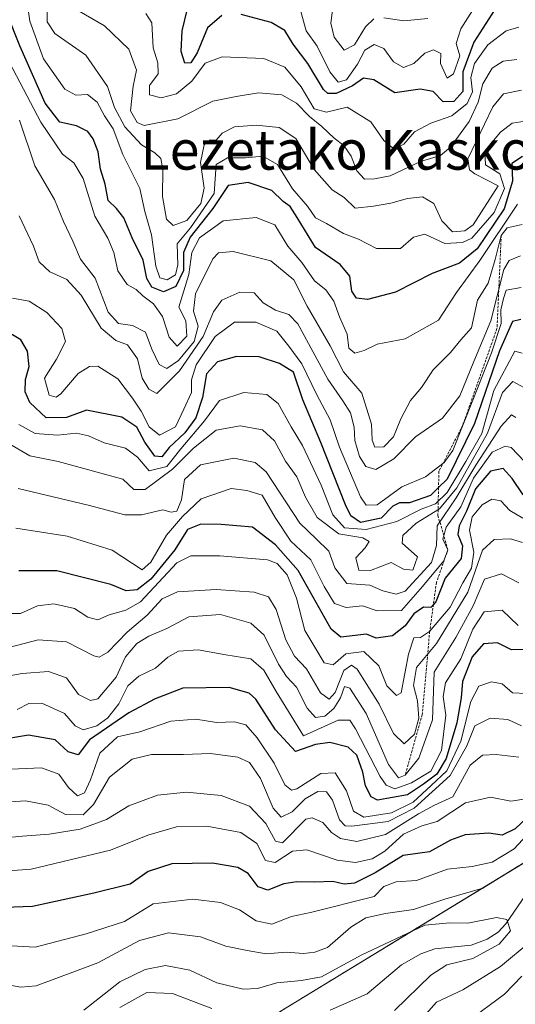
# Model space of a CAD drawing. Units: metres. Extents: x 630670 to 634105, y 4764381 to 4766603.
# Drawn here: x 631362 to 631463, y 4765615 to 4765815 of the extents above; entities that cross this region are included whole.
import ezdxf
from ezdxf.enums import TextEntityAlignment as Align

# ---------------------------------------------------------------- set-up
doc = ezdxf.new("R2010")
doc.units = ezdxf.units.M
doc.header["$MEASUREMENT"] = 0
doc.linetypes.add('TRAZOS', pattern=[0.75, 0.5, -0.25])
for name, color, linetype, lineweight in [('Arbolado forestal', 92, 'TRAZOS', 0), ('Arbolado forestal CxS', 92, 'Continuous', 0), ('Corriente natural lineal', 142, 'Continuous', 13), ('Curva de nivel maestra', 36, 'Continuous', 30), ('Curva de nivel normal', 36, 'Continuous', 0), ('Escarpado lineal', 39, 'TRAZOS', 0), ('Roquedo', 95, 'Continuous', 0), ('Roquedo CxS', 135, 'Continuous', 0), ('Texto cartográfico', 19, 'Continuous', 0)]:
    doc.layers.add(name, color=color, linetype=linetype, lineweight=lineweight)
doc.styles.add('Arial', font='txt', dxfattribs={"height": 0.2})

# ---------------------------------------------------------------- blocks, each defined once
blk = doc.blocks.new('*U153')
at = {"layer": 'Arbolado forestal CxS', "color": 92, "linetype": 'Continuous', "lineweight": 0}
blk.add_polyline3d([(631415.47, 4765614.18, 704.5), (631476.51, 4765651.38, 714.08), (631529.32, 4765686.54, 724.65), (631563.64, 4765725.85, 735.72), (631584.8, 4765754.15, 738.29), (631585.09, 4765790.14, 753.73), (631601.87, 4765799.54, 751), (631627.25, 4765801.21, 750.79), (631643.46, 4765816.36, 749.39)], dxfattribs=at)
blk = doc.blocks.new('*U155')
at = {"layer": 'Curva de nivel normal', "color": 36, "linetype": 'Continuous', "lineweight": 0}
blk.add_polyline3d([(631463.51, 4765813.46, 845), (631460.93, 4765812.74, 845), (631457.24, 4765809.89, 845), (631454.53, 4765806.09, 845), (631453.77, 4765803.28, 845), (631454.12, 4765800.34, 845), (631453.05, 4765797.96, 845), (631449.91, 4765795.52, 845), (631445.65, 4765794.04, 845), (631442.36, 4765792.28, 845), (631440.18, 4765789.73, 845), (631438.25, 4765788.76, 845), (631436.18, 4765790.51, 845), (631433.54, 4765794.25, 845), (631428.7, 4765797.28, 845), (631424.54, 4765796.26, 845), (631422.03, 4765796.93, 845), (631419.41, 4765801.36, 845), (631416.05, 4765805.33, 845), (631411.85, 4765807.13, 845), (631403.36, 4765807.42, 845), (631399.92, 4765806.14, 845), (631397.21, 4765802.49, 845), (631394.13, 4765799.97, 845), (631391, 4765799.12, 845), (631388.62, 4765799.75, 845), (631388.62, 4765801.66, 845), (631390.41, 4765804.02, 845), (631390.33, 4765806.22, 845), (631389.38, 4765809.26, 845), (631389.09, 4765814.36, 845), (631387.93, 4765816.2, 845)], dxfattribs=at)
blk = doc.blocks.new('*U158')
at = {"layer": 'Curva de nivel normal', "color": 36, "linetype": 'Continuous', "lineweight": 0}
blk.add_polyline3d([(631464.5, 4765740.43, 790), (631462.31, 4765741.68, 790), (631460.2, 4765739.44, 790), (631457.17, 4765731.19, 790), (631450.94, 4765720.09, 790), (631447.43, 4765715.86, 790), (631442.73, 4765712.95, 790), (631439.99, 4765710.44, 790), (631439.88, 4765708.92, 790), (631442.98, 4765706.1, 790), (631442.06, 4765703.39, 790), (631440.16, 4765703.6, 790), (631437.62, 4765704.96, 790), (631433.44, 4765703.36, 790), (631431.06, 4765703.4, 790), (631430.48, 4765705.9, 790), (631432.4, 4765707.96, 790), (631433.18, 4765709.23, 790), (631431.92, 4765709.96, 790), (631427.02, 4765710.77, 790), (631422.63, 4765714.1, 790), (631420.24, 4765718.19, 790), (631418.52, 4765722.31, 790), (631416.21, 4765725.53, 790), (631414, 4765729.6, 790), (631411.55, 4765731.88, 790), (631407.01, 4765732.69, 790), (631402.14, 4765731.81, 790), (631397.54, 4765728.17, 790), (631393.32, 4765723.88, 790), (631387.78, 4765719.76, 790), (631385.46, 4765719.75, 790), (631383.24, 4765721.89, 790), (631370.15, 4765725.43, 790), (631364.41, 4765726.57, 790), (631360.03, 4765729.14, 790)], dxfattribs=at)
blk = doc.blocks.new('*U163')
at = {"layer": 'Curva de nivel normal', "color": 36, "linetype": 'Continuous', "lineweight": 0}
blk.add_polyline3d([(631463.09, 4765806.9, 840), (631460.31, 4765806.58, 840), (631458.12, 4765805.13, 840), (631456.22, 4765802, 840), (631455.26, 4765798.25, 840), (631453.48, 4765794.35, 840), (631449.64, 4765789.15, 840), (631447.61, 4765787.47, 840), (631443.57, 4765786.21, 840), (631437.46, 4765783.33, 840), (631434.24, 4765782.75, 840), (631432.23, 4765782.65, 840), (631430.68, 4765784.37, 840), (631429.52, 4765787.34, 840), (631428.07, 4765789.5, 840), (631426.06, 4765790.98, 840), (631423.6, 4765793.31, 840), (631421.05, 4765795.33, 840), (631418.46, 4765798.07, 840), (631415.48, 4765799.76, 840), (631410.72, 4765800.18, 840), (631406.22, 4765799.4, 840), (631401.52, 4765798.5, 840), (631394.36, 4765794.86, 840), (631387.6, 4765793.54, 840), (631386.18, 4765794.11, 840), (631384.82, 4765796.54, 840), (631385.34, 4765801.48, 840), (631386, 4765804.75, 840), (631384.44, 4765809.03, 840), (631379.56, 4765813.72, 840), (631373.09, 4765817.45, 840)], dxfattribs=at)
blk = doc.blocks.new('*U166')
at = {"layer": 'Curva de nivel normal', "color": 36, "linetype": 'Continuous', "lineweight": 0}
blk.add_polyline3d([(631464.22, 4765773.5, 815), (631461.18, 4765772.8, 815), (631459.96, 4765771.24, 815), (631458.72, 4765766.35, 815), (631457.29, 4765761.57, 815), (631455.12, 4765758.11, 815), (631453.93, 4765752.55, 815), (631451.74, 4765750.12, 815), (631449.66, 4765747.5, 815), (631446.18, 4765744.04, 815), (631443.78, 4765740.44, 815), (631441.54, 4765737.78, 815), (631439.57, 4765734.11, 815), (631438.11, 4765730.44, 815), (631436.16, 4765728.43, 815), (631434.35, 4765728.35, 815), (631433.77, 4765729.76, 815), (631433.63, 4765733.02, 815), (631431.67, 4765739.31, 815), (631427.97, 4765743.59, 815), (631425.24, 4765748.86, 815), (631420.64, 4765756.92, 815), (631417.91, 4765762.26, 815), (631413.23, 4765766.12, 815), (631405.59, 4765768, 815), (631402.61, 4765767.7, 815), (631401.47, 4765766.48, 815), (631398, 4765759.44, 815), (631397.56, 4765755.89, 815), (631398.5, 4765752.9, 815), (631397.73, 4765749.76, 815), (631394.5, 4765745.89, 815), (631392.16, 4765744.31, 815), (631390.61, 4765745.09, 815), (631389.14, 4765748.21, 815), (631387.86, 4765751.67, 815), (631385.19, 4765753, 815), (631382.37, 4765753.4, 815), (631380.25, 4765755.72, 815), (631377.64, 4765762.6, 815), (631374.68, 4765766.42, 815), (631373.14, 4765770.12, 815), (631371.23, 4765774.11, 815), (631369.36, 4765778.57, 815), (631365.4, 4765785.37, 815), (631362.31, 4765794.6, 815)], dxfattribs=at)
blk = doc.blocks.new('*U172')
at = {"layer": 'Curva de nivel normal', "color": 36, "linetype": 'Continuous', "lineweight": 0}
blk.add_polyline3d([(631463.96, 4765760.71, 805), (631460.92, 4765760.18, 805), (631460.42, 4765758.5, 805), (631459.87, 4765756.2, 805), (631459.92, 4765753.44, 805), (631458, 4765747.44, 805), (631454.16, 4765737.86, 805), (631450.13, 4765727.68, 805), (631448.35, 4765725.26, 805), (631444.58, 4765722.32, 805), (631439.83, 4765720.33, 805), (631434.81, 4765716.64, 805), (631432.59, 4765716.59, 805), (631431.44, 4765718.28, 805), (631427.18, 4765728.35, 805), (631425.3, 4765733.9, 805), (631422.55, 4765738.94, 805), (631419.52, 4765745.25, 805), (631416.86, 4765748.78, 805), (631414.48, 4765751.84, 805), (631410.23, 4765753.7, 805), (631405.86, 4765753.67, 805), (631401.96, 4765750.75, 805), (631398.14, 4765745.02, 805), (631397.13, 4765742.02, 805), (631397.14, 4765739.43, 805), (631395.61, 4765736.02, 805), (631393.93, 4765732.44, 805), (631390.68, 4765730.78, 805), (631388.61, 4765732.44, 805), (631386.96, 4765735.64, 805), (631385.17, 4765738.3, 805), (631382.21, 4765742.22, 805), (631378.16, 4765744.76, 805), (631376.5, 4765744.7, 805), (631374.22, 4765743.3, 805), (631370.65, 4765739.12, 805), (631369.71, 4765738.45, 805), (631368.28, 4765738.87, 805), (631367.39, 4765742.36, 805), (631369.77, 4765746.16, 805), (631371.63, 4765749.75, 805), (631370.88, 4765752.4, 805), (631367.85, 4765755.63, 805), (631364.24, 4765757.94, 805), (631360.88, 4765758.52, 805)], dxfattribs=at)
blk = doc.blocks.new('*U181')
at = {"layer": 'Curva de nivel normal', "color": 36, "linetype": 'Continuous', "lineweight": 0}
blk.add_polyline3d([(631463.26, 4765777.59, 820), (631455.63, 4765766.15, 820), (631450.91, 4765759.7, 820), (631447.24, 4765754.06, 820), (631440.49, 4765750.32, 820), (631434.83, 4765749.21, 820), (631432.16, 4765747.92, 820), (631430.26, 4765747.37, 820), (631429.07, 4765748.44, 820), (631428.73, 4765751.25, 820), (631427.16, 4765754.77, 820), (631426.01, 4765757.96, 820), (631424.39, 4765760.24, 820), (631422.12, 4765762.08, 820), (631419.53, 4765765.75, 820), (631416.71, 4765769.1, 820), (631414.06, 4765773.4, 820), (631410.27, 4765774.9, 820), (631403.58, 4765774.24, 820), (631398.78, 4765770.77, 820), (631397.23, 4765767.82, 820), (631396.59, 4765763.33, 820), (631394.59, 4765756.69, 820), (631395.99, 4765753.94, 820), (631396.24, 4765750.86, 820), (631394.25, 4765748.79, 820), (631392.65, 4765750.63, 820), (631391.29, 4765754.83, 820), (631389.44, 4765757.4, 820), (631387.31, 4765759, 820), (631385.97, 4765760.32, 820), (631384.12, 4765761.3, 820), (631382.22, 4765764.07, 820), (631381.45, 4765767.8, 820), (631380.22, 4765770.72, 820), (631377.58, 4765775.18, 820), (631375.18, 4765782.78, 820), (631373.3, 4765785.96, 820), (631371, 4765787.75, 820), (631366.61, 4765794.22, 820), (631358.84, 4765809, 820)], dxfattribs=at)
blk = doc.blocks.new('*U187')
at = {"layer": 'Curva de nivel normal', "color": 36, "linetype": 'Continuous', "lineweight": 0}
blk.add_polyline3d([(631464.09, 4765800.7, 835), (631460.42, 4765799.98, 835), (631458.23, 4765797.34, 835), (631453.15, 4765786.77, 835), (631453.55, 4765784.58, 835), (631454.62, 4765783.74, 835), (631459.36, 4765781.31, 835), (631454.26, 4765773.37, 835), (631452.57, 4765772.2, 835), (631450.04, 4765771.99, 835), (631447.93, 4765774.21, 835), (631446.26, 4765777.75, 835), (631443.99, 4765779.09, 835), (631440.92, 4765778.74, 835), (631437.6, 4765777.77, 835), (631434.04, 4765777.21, 835), (631430.35, 4765776.75, 835), (631428.1, 4765778.95, 835), (631425.69, 4765780.53, 835), (631422.02, 4765784.62, 835), (631418.32, 4765790.87, 835), (631414.93, 4765793.12, 835), (631410.24, 4765793.57, 835), (631405.87, 4765793.24, 835), (631403.4, 4765791.99, 835), (631402.13, 4765790.55, 835), (631400.95, 4765790.64, 835), (631399.72, 4765789.64, 835), (631399.01, 4765786.05, 835), (631399.74, 4765780.84, 835), (631399.07, 4765777.7, 835), (631396.21, 4765774.31, 835), (631393.44, 4765773.28, 835), (631392.12, 4765774.56, 835), (631391.26, 4765779.17, 835), (631391.32, 4765784.6, 835), (631390.93, 4765786.88, 835), (631389.73, 4765788.01, 835), (631387.03, 4765789.65, 835), (631383.67, 4765793.29, 835), (631381.54, 4765797.15, 835), (631380.14, 4765801.42, 835), (631375.71, 4765807.76, 835), (631369.45, 4765812.21, 835), (631367.88, 4765814.56, 835), (631367.82, 4765818.5, 835)], dxfattribs=at)
blk = doc.blocks.new('*U188')
at = {"layer": 'Curva de nivel normal', "color": 36, "linetype": 'Continuous', "lineweight": 0}
blk.add_polyline3d([(631464.18, 4765747.38, 795), (631462.72, 4765747.82, 795), (631458.45, 4765739.84, 795), (631455.99, 4765731.11, 795), (631452.75, 4765725.44, 795), (631448.98, 4765719.19, 795), (631446.6, 4765716.83, 795), (631443.74, 4765715.8, 795), (631438.77, 4765713.28, 795), (631432.58, 4765711.66, 795), (631428.16, 4765712.02, 795), (631425.84, 4765714.66, 795), (631423.45, 4765720.62, 795), (631419.66, 4765728.66, 795), (631417.37, 4765732.45, 795), (631414.76, 4765737.19, 795), (631412.46, 4765739.02, 795), (631407.78, 4765739.42, 795), (631402.85, 4765737.83, 795), (631399.79, 4765733.69, 795), (631394.98, 4765727.98, 795), (631392.14, 4765724.41, 795), (631388.57, 4765723.55, 795), (631386.19, 4765726.33, 795), (631383.77, 4765728.16, 795), (631379.46, 4765729.2, 795), (631376.31, 4765730.64, 795), (631373.83, 4765731.15, 795), (631369.98, 4765730.77, 795), (631365.44, 4765731.13, 795), (631362.17, 4765732.96, 795)], dxfattribs=at)
blk = doc.blocks.new('*U191')
at = {"layer": 'Curva de nivel normal', "color": 36, "linetype": 'Continuous', "lineweight": 0}
blk.add_polyline3d([(631463.83, 4765767.11, 810), (631461.58, 4765766.16, 810), (631460.49, 4765764.36, 810), (631457.83, 4765753.94, 810), (631454.4, 4765745.72, 810), (631451.54, 4765738.73, 810), (631448.05, 4765734.22, 810), (631442.57, 4765730.44, 810), (631438.16, 4765725.97, 810), (631434.53, 4765723.85, 810), (631432.47, 4765724.45, 810), (631431.22, 4765726.45, 810), (631430.26, 4765729.7, 810), (631430.11, 4765732.4, 810), (631429.37, 4765735.32, 810), (631427.81, 4765737.76, 810), (631424.83, 4765742.12, 810), (631418.73, 4765753.34, 810), (631416.91, 4765755.2, 810), (631414.16, 4765756.11, 810), (631411.67, 4765757.62, 810), (631409.85, 4765759.62, 810), (631406.98, 4765759.76, 810), (631403.3, 4765758.11, 810), (631401.59, 4765755.78, 810), (631399.54, 4765750.78, 810), (631394.71, 4765743.79, 810), (631390.16, 4765739.2, 810), (631388.52, 4765740.08, 810), (631387.14, 4765742.31, 810), (631386.2, 4765746.26, 810), (631384.17, 4765749.09, 810), (631381.8, 4765749.99, 810), (631378.86, 4765752.48, 810), (631374.82, 4765759.17, 810), (631371.86, 4765762.35, 810), (631368.46, 4765763.91, 810), (631366.26, 4765765.9, 810), (631365.15, 4765769.07, 810), (631362.2, 4765775.25, 810)], dxfattribs=at)
blk = doc.blocks.new('*U204')
at = {"layer": 'Curva de nivel normal', "color": 36, "linetype": 'Continuous', "lineweight": 0}
for points in [[(631425.78, 4765817.44, 860), (631425.38, 4765814.29, 860), (631426.05, 4765811.47, 860), (631428.09, 4765808.82, 860), (631430.22, 4765809.86, 860), (631432.41, 4765813.51, 860), (631434.14, 4765815.18, 860)], [(631436.17, 4765815.38, 860), (631440.22, 4765814.75, 860), (631445.04, 4765815.19, 860)]]:
    blk.add_polyline3d(points, dxfattribs=at)
blk = doc.blocks.new('*U211')
at = {"layer": 'Curva de nivel normal', "color": 36, "linetype": 'Continuous', "lineweight": 0}
blk.add_polyline3d([(631464.27, 4765708.99, 765), (631461.83, 4765709.76, 765), (631458.49, 4765709.64, 765), (631456.16, 4765707.45, 765), (631453.16, 4765698.97, 765), (631446.83, 4765688.56, 765), (631442.79, 4765683.68, 765), (631442.17, 4765680.06, 765), (631442.99, 4765676.93, 765), (631443.22, 4765673.41, 765), (631442.36, 4765670.19, 765), (631440.24, 4765668.24, 765), (631438.09, 4765670.29, 765), (631435.23, 4765676.26, 765), (631430.73, 4765683.34, 765), (631429.6, 4765684.16, 765), (631428.04, 4765683.08, 765), (631426.31, 4765678.63, 765), (631425.1, 4765677.3, 765), (631423.29, 4765678.57, 765), (631420.47, 4765683.41, 765), (631418.06, 4765686, 765), (631416.28, 4765689.29, 765), (631414.31, 4765695.43, 765), (631412.75, 4765697.98, 765), (631409.85, 4765698.95, 765), (631402.13, 4765699.47, 765), (631394.35, 4765699.01, 765), (631391.21, 4765697.59, 765), (631388.16, 4765694.29, 765), (631384.12, 4765690.85, 765), (631380.21, 4765686.8, 765), (631378.46, 4765685.76, 765), (631377.34, 4765686.05, 765), (631371.83, 4765688.9, 765), (631366.08, 4765689.32, 765), (631360.16, 4765687.76, 765)], dxfattribs=at)
blk = doc.blocks.new('*U217')
at = {"layer": 'Curva de nivel normal', "color": 36, "linetype": 'Continuous', "lineweight": 0}
blk.add_polyline3d([(631464.32, 4765713.95, 770), (631461.7, 4765715.54, 770), (631459.85, 4765717.46, 770), (631458.02, 4765717.78, 770), (631456.08, 4765716.67, 770), (631454.09, 4765714.25, 770), (631453.54, 4765711.53, 770), (631454.38, 4765707.08, 770), (631453.92, 4765703.8, 770), (631452.16, 4765700.87, 770), (631449.58, 4765695.93, 770), (631445.44, 4765691, 770), (631443.57, 4765689.76, 770), (631442.22, 4765689.68, 770), (631441.13, 4765686.39, 770), (631439.65, 4765678.57, 770), (631438.7, 4765678.02, 770), (631436.74, 4765679.95, 770), (631435.13, 4765684.01, 770), (631432.07, 4765686.96, 770), (631428.42, 4765686.44, 770), (631425.89, 4765684.25, 770), (631424.09, 4765684.62, 770), (631422.14, 4765687.84, 770), (631420.15, 4765691.17, 770), (631418.42, 4765697.71, 770), (631416.56, 4765702.49, 770), (631414.54, 4765704.76, 770), (631412.59, 4765705.51, 770), (631402.88, 4765706.32, 770), (631397.02, 4765706.29, 770), (631394.16, 4765704.91, 770), (631386.83, 4765697.03, 770), (631383.83, 4765695.29, 770), (631380.49, 4765694.36, 770), (631378.16, 4765693.32, 770), (631376.12, 4765693.86, 770), (631373.47, 4765695.66, 770), (631369.25, 4765696.59, 770), (631365.94, 4765696.17, 770), (631362.49, 4765694.64, 770), (631359.16, 4765694.64, 770)], dxfattribs=at)
blk = doc.blocks.new('*U224')
at = {"layer": 'Curva de nivel normal', "color": 36, "linetype": 'Continuous', "lineweight": 0}
blk.add_polyline3d([(631464.83, 4765794.4, 830), (631462.16, 4765794.03, 830), (631459.78, 4765792.2, 830), (631456.62, 4765788.42, 830), (631456.78, 4765785.57, 830), (631459.66, 4765783.73, 830), (631460.61, 4765780.74, 830), (631458.52, 4765775.88, 830), (631453.96, 4765770.7, 830), (631452.11, 4765769.8, 830), (631448.49, 4765769.63, 830), (631444.49, 4765771.48, 830), (631442.16, 4765770.88, 830), (631439.5, 4765768.64, 830), (631434.69, 4765768.64, 830), (631431.01, 4765770.48, 830), (631427.96, 4765771.64, 830), (631424.51, 4765773.69, 830), (631422.33, 4765774.85, 830), (631420.7, 4765777.16, 830), (631417.62, 4765780.68, 830), (631414.6, 4765785.66, 830), (631411.6, 4765787.33, 830), (631408.09, 4765787.01, 830), (631404.46, 4765787.01, 830), (631402.18, 4765785.62, 830), (631401.78, 4765779.73, 830), (631396.95, 4765772.82, 830), (631394.28, 4765769.52, 830), (631394.37, 4765765.27, 830), (631393.9, 4765763.29, 830), (631392.24, 4765762.24, 830), (631390.75, 4765762.67, 830), (631389.94, 4765765.02, 830), (631389.08, 4765771.4, 830), (631387.67, 4765776.11, 830), (631386.7, 4765780.78, 830), (631383.27, 4765787.66, 830), (631381.31, 4765792.85, 830), (631379.5, 4765795.52, 830), (631378.02, 4765798.27, 830), (631376.06, 4765799.83, 830), (631373.74, 4765799.65, 830), (631371.48, 4765800.87, 830), (631367.16, 4765807.06, 830), (631364.39, 4765814.67, 830), (631363.8, 4765819.08, 830)], dxfattribs=at)
blk = doc.blocks.new('*U225')
at = {"layer": 'Curva de nivel normal', "color": 36, "linetype": 'Continuous', "lineweight": 0}
blk.add_polyline3d([(631455.57, 4765819.11, 855), (631451.76, 4765813.11, 855), (631450.83, 4765810.12, 855), (631451.56, 4765807.66, 855), (631450.3, 4765804.03, 855), (631449, 4765803.14, 855), (631447.65, 4765806.13, 855), (631447.71, 4765808.16, 855), (631446.24, 4765808.84, 855), (631444.47, 4765808.17, 855), (631442.24, 4765806.09, 855), (631440.15, 4765805.26, 855), (631438.13, 4765806.46, 855), (631436.15, 4765809.11, 855), (631434.16, 4765809.98, 855), (631432.3, 4765808.8, 855), (631430.78, 4765805.94, 855), (631428.56, 4765802.78, 855), (631426.88, 4765802.33, 855), (631425.22, 4765804.39, 855), (631422.66, 4765809.61, 855), (631420.44, 4765812.72, 855), (631419.1, 4765817.41, 855)], dxfattribs=at)
blk = doc.blocks.new('*U238')
at = {"layer": 'Curva de nivel maestra', "color": 36, "linetype": 'Continuous', "lineweight": 30}
blk.add_polyline3d([(631463.94, 4765754.19, 800), (631462.24, 4765753.8, 800), (631459.6, 4765747.85, 800), (631454.52, 4765733.11, 800), (631449, 4765721.86, 800), (631447.24, 4765720.14, 800), (631445.6, 4765718.54, 800), (631441.34, 4765717.03, 800), (631439.31, 4765717.06, 800), (631438.01, 4765716.42, 800), (631435.6, 4765713.96, 800), (631431.4, 4765713.08, 800), (631429.47, 4765714.41, 800), (631428.36, 4765716.66, 800), (631423.35, 4765729.28, 800), (631419.71, 4765737.96, 800), (631417.85, 4765743.52, 800), (631414.97, 4765745.32, 800), (631410.91, 4765746.66, 800), (631406.31, 4765746.72, 800), (631402.45, 4765745.67, 800), (631400.21, 4765743.21, 800), (631399.4, 4765738.39, 800), (631398.04, 4765734.29, 800), (631395.82, 4765731.25, 800), (631392.66, 4765728.31, 800), (631391.15, 4765726.41, 800), (631389.74, 4765726.52, 800), (631387.68, 4765729.38, 800), (631386.08, 4765732.4, 800), (631383.04, 4765734.41, 800), (631375.88, 4765735.81, 800), (631371.82, 4765734.35, 800), (631367.72, 4765734.31, 800), (631364.42, 4765737.37, 800), (631363.46, 4765739.55, 800), (631363.54, 4765742.05, 800), (631364.28, 4765744.7, 800), (631363.93, 4765747.77, 800), (631362.59, 4765750.07, 800), (631359.87, 4765751.7, 800)], dxfattribs=at)
blk = doc.blocks.new('*U241')
at = {"layer": 'Curva de nivel maestra', "color": 36, "linetype": 'Continuous', "lineweight": 30}
blk.add_polyline3d([(631464.23, 4765787.28, 825), (631462.1, 4765785.8, 825), (631462.23, 4765782.28, 825), (631460.52, 4765776.63, 825), (631455.07, 4765768.57, 825), (631451.52, 4765765.64, 825), (631445.92, 4765763.53, 825), (631438.51, 4765759.74, 825), (631432.85, 4765758.29, 825), (631430.61, 4765758.56, 825), (631429.68, 4765759.96, 825), (631429.23, 4765763.03, 825), (631427.33, 4765765.34, 825), (631422.32, 4765768.79, 825), (631418.61, 4765774.92, 825), (631417.18, 4765777.14, 825), (631415.77, 4765778.12, 825), (631413.46, 4765780.37, 825), (631408.64, 4765781.99, 825), (631404.59, 4765781.35, 825), (631401.47, 4765776.7, 825), (631396.88, 4765770.92, 825), (631395.54, 4765767.78, 825), (631395.53, 4765764.16, 825), (631394.01, 4765760.88, 825), (631391.5, 4765759.83, 825), (631389.12, 4765760.77, 825), (631388.08, 4765762.55, 825), (631387.36, 4765766.23, 825), (631385.12, 4765770.79, 825), (631383.43, 4765774.83, 825), (631381.98, 4765776.74, 825), (631380.28, 4765778.34, 825), (631379.69, 4765781.64, 825), (631378.71, 4765784.66, 825), (631378.22, 4765788.17, 825), (631377.25, 4765790.86, 825), (631376.15, 4765792.35, 825), (631373.86, 4765793.45, 825), (631370.5, 4765794.22, 825), (631367.5, 4765798.08, 825), (631362.36, 4765809.66, 825), (631357.28, 4765822.29, 825)], dxfattribs=at)
blk = doc.blocks.new('*U245')
at = {"layer": 'Curva de nivel maestra', "color": 36, "linetype": 'Continuous', "lineweight": 30}
for points in [[(631458.67, 4765817.07, 850), (631454.4, 4765810.44, 850), (631452.19, 4765804.44, 850), (631452.2, 4765800.44, 850), (631450.36, 4765798.38, 850), (631448.18, 4765798.3, 850), (631446.16, 4765800.41, 850), (631443.49, 4765800.9, 850), (631438.4, 4765800.18, 850), (631434.11, 4765802.76, 850), (631432.06, 4765803.1, 850), (631429.83, 4765801.58, 850), (631426.49, 4765800.03, 850), (631424.77, 4765800.04, 850), (631423.92, 4765800.84, 850), (631420.74, 4765806.07, 850), (631417.76, 4765810.03, 850), (631416.06, 4765812.78, 850), (631413.32, 4765814.43, 850), (631407.25, 4765816.02, 850)], [(631403.31, 4765815.83, 850), (631400.43, 4765813.32, 850), (631398.33, 4765808.28, 850), (631397.03, 4765806.25, 850), (631395.83, 4765806.16, 850), (631395.1, 4765808.5, 850), (631395.27, 4765812.75, 850), (631396.31, 4765816.93, 850)]]:
    blk.add_polyline3d(points, dxfattribs=at)

msp = doc.modelspace()

# ---------------------------------------------------------------- linework, layer by layer
at = {"layer": 'Arbolado forestal', "color": 92, "linetype": 'TRAZOS', "lineweight": 0}
msp.add_polyline3d([(631314.12, 4765595.41, 695.32), (631343.52, 4765583.81, 686.91), (631366.58, 4765584.17, 689.25), (631369.56, 4765584.22, 690.06), (631404.73, 4765607.17, 698.26), (631415.47, 4765614.18, 704.5), (631471.34, 4765648.23, 710.97), (631475.7, 4765650.89, 713.56), (631476.51, 4765651.38, 714.08), (631529.32, 4765686.54, 724.65), (631563.64, 4765725.85, 735.72), (631584.8, 4765754.15, 738.29), (631585.09, 4765790.14, 753.73), (631601.87, 4765799.54, 751), (631627.25, 4765801.21, 750.79), (631643.46, 4765816.36, 749.39), (631668.77, 4765848.33, 753.24)], dxfattribs=at)
at = {"layer": 'Corriente natural lineal', "color": 142, "linetype": 'Continuous', "lineweight": 13}
msp.add_polyline3d([(631515, 4765669, 717.45), (631506.73, 4765663.66, 715.93), (631494.54, 4765659.82, 715.54), (631486.9, 4765653.19, 716.12), (631484.64, 4765651.81, 716.32), (631481.87, 4765651.2, 716.24), (631474.51, 4765650.83, 712.9), (631472.09, 4765649.92, 711.39), (631469.76, 4765644.63, 711.97), (631460.85, 4765631.76, 709.89), (631459.35, 4765630.04, 709.4), (631457.13, 4765628.66, 708.69), (631453.86, 4765627.39, 708.87), (631446.5, 4765626.64, 707.78), (631443.66, 4765625.69, 707.77), (631439.75, 4765623.46, 707.38), (631432.77, 4765617.56, 708.37), (631425.3, 4765614.26, 705.37)], dxfattribs=at)
at = {"layer": 'Curva de nivel maestra', "color": 36, "linetype": 'Continuous', "lineweight": 30}
for points in [[(631464.38, 4765718.7, 775), (631462.2, 4765722, 775), (631460.32, 4765724.02, 775), (631457.75, 4765723.49, 775), (631454.76, 4765719.91, 775), (631452.93, 4765715.34, 775), (631451.39, 4765712.37, 775), (631451.17, 4765710.62, 775), (631452.12, 4765708.32, 775), (631451.81, 4765705.79, 775), (631448.6, 4765701.77, 775), (631446.71, 4765697.03, 775), (631446.21, 4765696.47, 775), (631445.65, 4765695.85, 775), (631444.22, 4765695.94, 775), (631442.26, 4765694.57, 775), (631440.45, 4765692.16, 775), (631437.9, 4765690.1, 775), (631434.59, 4765689.66, 775), (631432.64, 4765690.46, 775), (631427.41, 4765689.87, 775), (631425.49, 4765691.43, 775), (631418.78, 4765703.38, 775), (631414.18, 4765708.58, 775), (631409.56, 4765712.12, 775), (631403.21, 4765712.64, 775), (631399.08, 4765712.72, 775), (631396.36, 4765711.69, 775), (631393.77, 4765707.55, 775), (631388.9, 4765701.62, 775), (631386.16, 4765699.42, 775), (631383.94, 4765699.26, 775), (631380.81, 4765700.54, 775), (631369.84, 4765703.28, 775), (631362.13, 4765703.28, 775)], [(631464.49, 4765687.34, 750), (631462, 4765687.28, 750), (631459.17, 4765688.69, 750), (631456.33, 4765688.48, 750), (631454.06, 4765685.88, 750), (631452.07, 4765680.83, 750), (631451.84, 4765677.55, 750), (631450.92, 4765672.46, 750), (631448.79, 4765665.28, 750), (631446.91, 4765662.1, 750), (631444.2, 4765660.07, 750), (631440.93, 4765657.89, 750), (631434.84, 4765656.77, 750), (631433.56, 4765657.45, 750), (631432.46, 4765659.69, 750), (631431.9, 4765662.5, 750), (631430.66, 4765665.93, 750), (631428.92, 4765667.53, 750), (631425.23, 4765668.5, 750), (631422.3, 4765668.08, 750), (631418.25, 4765666.64, 750), (631414.18, 4765671.06, 750), (631410.23, 4765677.25, 750), (631408.83, 4765678.48, 750), (631404.82, 4765679.64, 750), (631395.39, 4765679.51, 750), (631389.8, 4765677.32, 750), (631384.49, 4765674.48, 750), (631376.49, 4765669.05, 750), (631374.16, 4765665.99, 750), (631372.16, 4765666.58, 750), (631369.53, 4765669.04, 750), (631364.14, 4765669.96, 750), (631357.61, 4765668.88, 750)], [(631467.57, 4765655.49, 725), (631462.75, 4765651, 725), (631460.14, 4765649.7, 725), (631457.44, 4765650.11, 725), (631452.61, 4765649.78, 725), (631449.68, 4765648.7, 725), (631445.43, 4765646.32, 725), (631440.06, 4765645.59, 725), (631434.42, 4765642.08, 725), (631430.21, 4765639.97, 725), (631428.09, 4765639.78, 725), (631425.81, 4765640.35, 725), (631422.09, 4765640.17, 725), (631418.49, 4765640.28, 725), (631415.88, 4765639.87, 725), (631412.62, 4765638.58, 725), (631410.65, 4765639.26, 725), (631408.67, 4765641.94, 725), (631406.57, 4765643.18, 725), (631401.44, 4765644.05, 725), (631393.19, 4765643.92, 725), (631388.39, 4765642.34, 725), (631384.74, 4765639.81, 725), (631377.39, 4765637.93, 725), (631364.95, 4765635.23, 725), (631349.65, 4765634.69, 725)]]:
    msp.add_polyline3d(points, dxfattribs=at)
at = {"layer": 'Curva de nivel normal', "color": 36, "linetype": 'Continuous', "lineweight": 0}
for points in [[(631462.92, 4765734.38, 785), (631462.06, 4765734.92, 785), (631459.93, 4765732.6, 785), (631454.77, 4765724.72, 785), (631450.8, 4765718.09, 785), (631446.97, 4765712.43, 785), (631446.83, 4765708.43, 785), (631445.79, 4765704.98, 785), (631440.48, 4765699.17, 785), (631438.68, 4765698.56, 785), (631435.97, 4765699.24, 785), (631433.33, 4765700.35, 785), (631428.66, 4765700.7, 785), (631426.25, 4765703.86, 785), (631424.99, 4765707.27, 785), (631422.45, 4765709.77, 785), (631419.12, 4765712.93, 785), (631412.27, 4765723.32, 785), (631410.06, 4765725.26, 785), (631405.77, 4765726.09, 785), (631399.01, 4765724.79, 785), (631395.75, 4765721.79, 785), (631395.12, 4765717.69, 785), (631394.16, 4765715.37, 785), (631393.03, 4765715.14, 785), (631391.33, 4765715.67, 785), (631387, 4765714.62, 785), (631383.65, 4765714.64, 785), (631376.19, 4765716.56, 785), (631362.05, 4765719.99, 785)], [(631464.68, 4765725.45, 780), (631461.96, 4765728.3, 780), (631460.77, 4765728.54, 780), (631458.13, 4765727.3, 780), (631454.36, 4765722.08, 780), (631451.79, 4765716.25, 780), (631448.77, 4765712.11, 780), (631448.14, 4765709.69, 780), (631449.14, 4765707.57, 780), (631448.34, 4765705.32, 780), (631443.99, 4765700.1, 780), (631439.75, 4765695.27, 780), (631434.83, 4765695.16, 780), (631431.83, 4765696.18, 780), (631428.49, 4765695.88, 780), (631426.16, 4765696.63, 780), (631424.09, 4765700.09, 780), (631421.36, 4765705.49, 780), (631417.31, 4765709.32, 780), (631414.12, 4765714.06, 780), (631411.46, 4765718.59, 780), (631408.41, 4765719.54, 780), (631405.18, 4765719.96, 780), (631399.1, 4765717.85, 780), (631395.31, 4765714.28, 780), (631392.11, 4765710.49, 780), (631388.89, 4765705.03, 780), (631387.18, 4765703.46, 780), (631381.09, 4765707.46, 780), (631371.97, 4765710.33, 780), (631361.53, 4765711.91, 780)], [(631463.5, 4765700.85, 760), (631460.02, 4765702.64, 760), (631456.56, 4765701.6, 760), (631454.26, 4765696.19, 760), (631450.76, 4765689.77, 760), (631446.33, 4765682.77, 760), (631446.05, 4765673.1, 760), (631443.22, 4765665.33, 760), (631440.5, 4765661.86, 760), (631439.15, 4765661.32, 760), (631437.12, 4765664.06, 760), (631432.54, 4765674.37, 760), (631429.25, 4765679.47, 760), (631428.15, 4765679.82, 760), (631427.36, 4765677.54, 760), (631426.04, 4765675.36, 760), (631424.16, 4765673.86, 760), (631422.27, 4765673.55, 760), (631420.63, 4765675.42, 760), (631418.44, 4765679.68, 760), (631416.4, 4765681.88, 760), (631414.81, 4765684.38, 760), (631411.88, 4765690.21, 760), (631409.18, 4765692.65, 760), (631403.04, 4765694.41, 760), (631396.63, 4765693.94, 760), (631392.16, 4765691.58, 760), (631388.49, 4765690.07, 760), (631386.05, 4765688.55, 760), (631383.76, 4765685.88, 760), (631381.9, 4765681.76, 760), (631378.15, 4765677.35, 760), (631376.72, 4765677.02, 760), (631374.28, 4765678.21, 760), (631371.84, 4765681.61, 760), (631368.18, 4765682.91, 760), (631362.81, 4765682.5, 760), (631353.75, 4765680.84, 760)], [(631463.41, 4765692.18, 755), (631460.15, 4765695.3, 755), (631456.52, 4765694.95, 755), (631454.16, 4765691.48, 755), (631451.79, 4765685.43, 755), (631448.64, 4765680.57, 755), (631448.16, 4765677.8, 755), (631448.74, 4765674.01, 755), (631447.86, 4765666.87, 755), (631445.7, 4765662.68, 755), (631441.78, 4765660.29, 755), (631438.4, 4765659.12, 755), (631436.61, 4765659.83, 755), (631435.4, 4765661.6, 755), (631430.44, 4765671.26, 755), (631429.29, 4765673.01, 755), (631426.87, 4765673.03, 755), (631419.87, 4765669.81, 755), (631414.31, 4765678.83, 755), (631411.83, 4765683.17, 755), (631409.17, 4765685.43, 755), (631404.1, 4765686.24, 755), (631398.49, 4765687.3, 755), (631394.54, 4765687.03, 755), (631392.35, 4765685.81, 755), (631389.88, 4765683.58, 755), (631386.49, 4765681.91, 755), (631384.23, 4765679.98, 755), (631382.45, 4765676.36, 755), (631380.23, 4765673.52, 755), (631377.94, 4765671.9, 755), (631375.17, 4765671.07, 755), (631373.56, 4765671.89, 755), (631371.4, 4765674.36, 755), (631366.83, 4765676.44, 755), (631364.16, 4765676.42, 755), (631361.83, 4765675.18, 755)], [(631465, 4765678.43, 745), (631462.26, 4765678.54, 745), (631460.16, 4765680.4, 745), (631457.98, 4765680.8, 745), (631455.41, 4765679.91, 745), (631453.77, 4765676.77, 745), (631451.79, 4765668.77, 745), (631448.93, 4765662.77, 745), (631445.78, 4765659.77, 745), (631442.11, 4765656.43, 745), (631437.69, 4765654.26, 745), (631432.11, 4765653.38, 745), (631429.99, 4765654.6, 745), (631428.57, 4765658.68, 745), (631426.27, 4765662.36, 745), (631423.41, 4765662.19, 745), (631418.51, 4765659.12, 745), (631417.42, 4765658.83, 745), (631416.11, 4765659.91, 745), (631413.94, 4765664.29, 745), (631410.48, 4765669.44, 745), (631408.15, 4765672.05, 745), (631405.85, 4765672.65, 745), (631402.24, 4765672.52, 745), (631398.05, 4765673.21, 745), (631392.97, 4765672.79, 745), (631386.7, 4765670.62, 745), (631382.16, 4765669.66, 745), (631378.58, 4765666.35, 745), (631376.7, 4765660.91, 745), (631375.44, 4765658.28, 745), (631374.04, 4765657.68, 745), (631372.21, 4765659.36, 745), (631370.27, 4765662.05, 745), (631366.77, 4765663.37, 745), (631358.98, 4765662.99, 745)], [(631464.05, 4765671.85, 740), (631461.3, 4765673.14, 740), (631457.73, 4765673.39, 740), (631454.58, 4765671.9, 740), (631452.95, 4765667.82, 740), (631449.57, 4765661.77, 740), (631442.27, 4765655.16, 740), (631437, 4765652.51, 740), (631429.68, 4765651.51, 740), (631428.32, 4765651.59, 740), (631427.15, 4765652.84, 740), (631425.72, 4765656.8, 740), (631424.52, 4765658.46, 740), (631422.77, 4765658.58, 740), (631420.19, 4765657.04, 740), (631417.57, 4765654.46, 740), (631415.32, 4765653.37, 740), (631413.71, 4765655.18, 740), (631411.12, 4765661.19, 740), (631408.95, 4765664.43, 740), (631406.58, 4765665.52, 740), (631401.01, 4765666.26, 740), (631395.57, 4765666.09, 740), (631389.07, 4765666.07, 740), (631385.13, 4765665.1, 740), (631380.54, 4765661.49, 740), (631377.33, 4765655.94, 740), (631375.2, 4765653.8, 740), (631371.6, 4765653.87, 740), (631368.08, 4765655.82, 740), (631363.5, 4765656.65, 740), (631356.16, 4765656.18, 740)], [(631463.53, 4765665.49, 735), (631458.95, 4765666.06, 735), (631456.17, 4765665.94, 735), (631453.67, 4765663.92, 735), (631450.16, 4765657.47, 735), (631446.43, 4765655.78, 735), (631443.16, 4765654.06, 735), (631436.49, 4765649.86, 735), (631430.65, 4765648.4, 735), (631427.34, 4765649.04, 735), (631425.57, 4765650.28, 735), (631423.77, 4765652.25, 735), (631421.64, 4765653.25, 735), (631420.35, 4765652.95, 735), (631415.61, 4765648.18, 735), (631414.19, 4765648.5, 735), (631412.23, 4765652.1, 735), (631408.95, 4765655.56, 735), (631403.15, 4765657.76, 735), (631396.14, 4765658.42, 735), (631390.24, 4765657.8, 735), (631384.49, 4765655.64, 735), (631379.94, 4765652.89, 735), (631374.57, 4765650.94, 735), (631368.33, 4765649.94, 735), (631362.93, 4765649.54, 735), (631354.94, 4765648.73, 735)], [(631464.99, 4765657.05, 730), (631461.9, 4765656.57, 730), (631457.79, 4765657.41, 730), (631452.74, 4765656.24, 730), (631446.98, 4765652.48, 730), (631443.83, 4765651.58, 730), (631440.12, 4765649.93, 730), (631436.35, 4765646.48, 730), (631433.79, 4765644.89, 730), (631430.41, 4765644.15, 730), (631426.7, 4765644.62, 730), (631420.57, 4765646.75, 730), (631417.61, 4765646.5, 730), (631414.13, 4765644.19, 730), (631412.14, 4765644.6, 730), (631410.43, 4765648.04, 730), (631407.17, 4765650.28, 730), (631400.28, 4765651.52, 730), (631394.11, 4765651.38, 730), (631388.3, 4765649.74, 730), (631380.74, 4765646.64, 730), (631364.64, 4765642.83, 730), (631349.82, 4765641.76, 730)], [(631467.76, 4765652.57, 720), (631462.57, 4765646.95, 720), (631458.13, 4765644.24, 720), (631454.03, 4765643.39, 720), (631449.03, 4765642.79, 720), (631442.77, 4765640.55, 720), (631438.63, 4765640.27, 720), (631436.12, 4765639.31, 720), (631434.16, 4765637.29, 720), (631421.26, 4765634.06, 720), (631417.41, 4765633.22, 720), (631413.47, 4765631.7, 720), (631410.29, 4765632.38, 720), (631406.86, 4765634.55, 720), (631403.05, 4765636.03, 720), (631397.42, 4765636.75, 720), (631389.41, 4765635.76, 720), (631383.56, 4765632.23, 720), (631375.83, 4765629.72, 720), (631365.49, 4765627.04, 720), (631353.42, 4765627.67, 720)], [(631463.41, 4765643.44, 715), (631456.24, 4765638.96, 715), (631448.5, 4765636.77, 715), (631442.16, 4765634.63, 715), (631436.49, 4765633.83, 715), (631432.49, 4765632.96, 715), (631429.47, 4765631.06, 715), (631424.74, 4765626.97, 715), (631422.16, 4765625.99, 715), (631419.88, 4765625.7, 715), (631416.34, 4765626.02, 715), (631412.27, 4765625.64, 715), (631408.43, 4765626.36, 715), (631404.11, 4765627.24, 715), (631399.01, 4765629.11, 715), (631392.52, 4765629.9, 715), (631386.61, 4765628.36, 715), (631378.16, 4765623.84, 715), (631365.7, 4765619.18, 715), (631362.56, 4765618.93, 715), (631356.8, 4765619.92, 715)], [(631438.3, 4765614.15, 710), (631445.71, 4765621.36, 710), (631448.92, 4765623.44, 710), (631454.16, 4765624.69, 710), (631459.53, 4765627.62, 710), (631461.8, 4765630.35, 710), (631461.1, 4765632.6, 710), (631458.97, 4765633.01, 710), (631453.15, 4765631.85, 710), (631449.52, 4765631.94, 710), (631444.47, 4765631.45, 710), (631431.58, 4765625.42, 710), (631423.51, 4765620.98, 710), (631419.49, 4765620.26, 710), (631414.49, 4765619.76, 710), (631410.53, 4765618.61, 710), (631407.65, 4765618.52, 710), (631402.3, 4765619.8, 710), (631396.82, 4765622.32, 710), (631391.89, 4765623.28, 710), (631387.77, 4765622.46, 710), (631382.65, 4765619.99, 710), (631375.31, 4765614.27, 710)], [(631443.16, 4765611.76, 715), (631446.83, 4765615.85, 715), (631452.16, 4765618.34, 715), (631459.83, 4765623.08, 715), (631471.8, 4765633.12, 715)], [(631453.11, 4765611.92, 720), (631460.64, 4765617.46, 720), (631464.11, 4765621.12, 720)], [(631401.29, 4765614.58, 705), (631393.32, 4765617.65, 705), (631388.08, 4765617.84, 705), (631382.64, 4765614.8, 705)]]:
    msp.add_polyline3d(points, dxfattribs=at)
at = {"layer": 'Escarpado lineal', "color": 39, "linetype": 'TRAZOS', "lineweight": 0}
msp.add_polyline3d([(631459.96, 4765771.24, 823.28), (631459.09, 4765752.4, 823.28), (631452.12, 4765732.72, 823.28), (631447.31, 4765723.45, 823.28), (631447.24, 4765720.14, 823.28), (631447.12, 4765714.5, 823.28), (631449.14, 4765707.57, 823.28), (631446.83, 4765700.93, 823.28), (631446.21, 4765696.47, 823.28), (631445.44, 4765691, 823.28), (631443.94, 4765674.13, 823.28), (631440.5, 4765661.86, 823.28)], dxfattribs=at)
at = {"layer": 'Roquedo', "color": 95, "linetype": 'Continuous', "lineweight": 0}
msp.add_polyline3d([(631314.12, 4765595.41, 695.32), (631343.52, 4765583.81, 686.91), (631366.58, 4765584.17, 689.25), (631369.56, 4765584.22, 690.06), (631404.73, 4765607.17, 698.26), (631415.47, 4765614.18, 704.5), (631471.34, 4765648.23, 710.97), (631475.7, 4765650.89, 713.56), (631476.51, 4765651.38, 714.08), (631529.32, 4765686.54, 724.65), (631563.64, 4765725.85, 735.72), (631584.8, 4765754.15, 738.29), (631585.09, 4765790.14, 753.73), (631601.87, 4765799.54, 751), (631627.25, 4765801.21, 750.79), (631643.46, 4765816.36, 749.39), (631668.77, 4765848.33, 753.24)], dxfattribs=at)
at = {"layer": 'Roquedo CxS', "color": 135, "linetype": 'Continuous', "lineweight": 0}
msp.add_polyline3d([(631643.46, 4765816.36, 749.39), (631627.25, 4765801.21, 750.79), (631601.87, 4765799.54, 751), (631585.09, 4765790.14, 753.73), (631584.8, 4765754.15, 738.29), (631563.64, 4765725.85, 735.72), (631529.32, 4765686.54, 724.65), (631476.51, 4765651.38, 714.08), (631415.47, 4765614.18, 704.5), (631369.56, 4765584.22, 690.06), (631343.52, 4765583.81, 686.91), (631314.12, 4765595.41, 695.32), (631310.69, 4765611.24, 705.07), (631314.02, 4765642.44, 726.45), (631305.93, 4765671.54, 739.46), (631291.92, 4765714.53, 747.42), (631293.25, 4765750.77, 755.51), (631277.12, 4765766.4, 747.71), (631257.25, 4765777.53, 738.95), (631255.66, 4765797.84, 741.56), (631260.97, 4765823.98, 749.39)], dxfattribs=at)

# ---------------------------------------------------------------- block references
at = {"layer": 'Arbolado forestal CxS', "color": 92, "linetype": 'Continuous', "lineweight": 0}
msp.add_blockref('*U153', (0, 0), dxfattribs=at)
at = {"layer": 'Curva de nivel maestra', "color": 36, "linetype": 'Continuous', "lineweight": 30}
for name in ['*U238', '*U241', '*U245']:
    msp.add_blockref(name, (0, 0), dxfattribs=at)
at = {"layer": 'Curva de nivel normal', "color": 36, "linetype": 'Continuous', "lineweight": 0}
for name in ['*U211', '*U217', '*U158', '*U188', '*U172', '*U191', '*U166', '*U181', '*U224', '*U187', '*U163', '*U155', '*U225', '*U204']:
    msp.add_blockref(name, (0, 0), dxfattribs=at)

# ---------------------------------------------------------------- texts
at = {"layer": 'Texto cartográfico', "color": 19, "linetype": 'Continuous', "lineweight": 0, "style": 'Arial'}
msp.add_text('Lezetako Kaskoa', height=8, dxfattribs=at).set_placement((631429.62, 4765788.59), align=Align.MIDDLE_CENTER)

doc.saveas('drawing.dxf')
